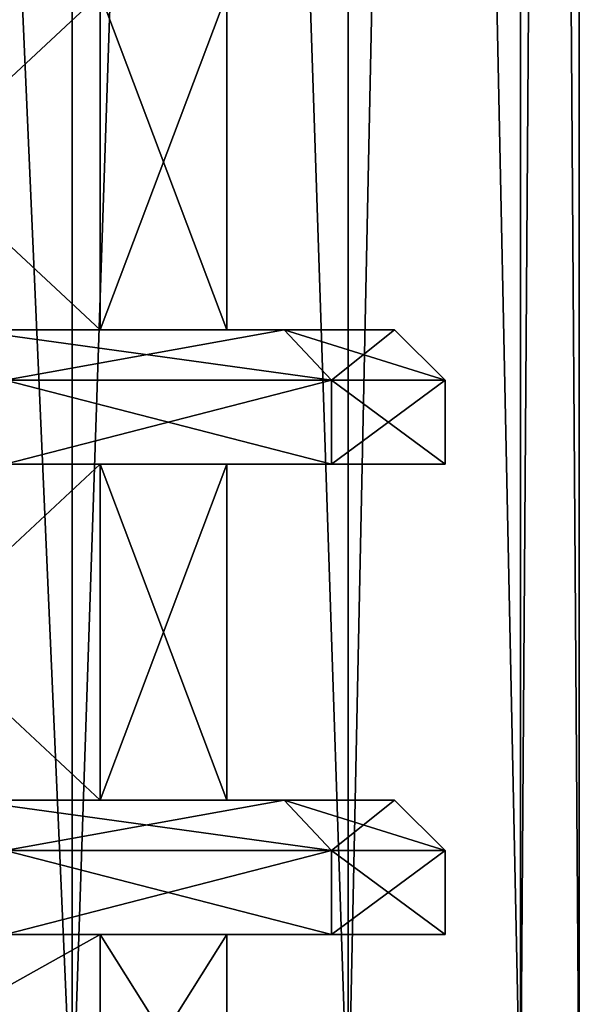
# Model space of a CAD drawing. Units: millimetres. Extents: x -250 to 250, y -1239 to 320.
# Drawn here: x 224 to 232, y -1203 to -1189 of the extents above; entities that cross this region are included whole.
import ezdxf

# ---------------------------------------------------------------- set-up
doc = ezdxf.new("R2010")
doc.units = ezdxf.units.MM
doc.header["$LTSCALE"] = 65.185185
for name, color, linetype in [('1047', 7, 'CONTINUOUS'), ('1052', 7, 'CONTINUOUS'), ('1053', 7, 'CONTINUOUS'), ('1054', 7, 'CONTINUOUS'), ('1055', 7, 'CONTINUOUS'), ('1056', 7, 'CONTINUOUS'), ('1057', 7, 'CONTINUOUS'), ('1058', 7, 'CONTINUOUS'), ('1059', 7, 'CONTINUOUS'), ('1060', 7, 'CONTINUOUS'), ('1061', 7, 'CONTINUOUS'), ('1062', 7, 'CONTINUOUS'), ('1063', 7, 'CONTINUOUS'), ('280', 7, 'CONTINUOUS'), ('281', 7, 'CONTINUOUS'), ('282', 7, 'CONTINUOUS'), ('283', 7, 'CONTINUOUS'), ('899', 7, 'CONTINUOUS'), ('904', 7, 'CONTINUOUS'), ('905', 7, 'CONTINUOUS'), ('906', 7, 'CONTINUOUS'), ('907', 7, 'CONTINUOUS'), ('908', 7, 'CONTINUOUS'), ('909', 7, 'CONTINUOUS'), ('910', 7, 'CONTINUOUS'), ('911', 7, 'CONTINUOUS'), ('912', 7, 'CONTINUOUS'), ('913', 7, 'CONTINUOUS'), ('914', 7, 'CONTINUOUS'), ('915', 7, 'CONTINUOUS')]:
    doc.layers.add(name, color=color, linetype=linetype)

msp = doc.modelspace()

# ---------------------------------------------------------------- linework, layer by layer
at = {"layer": '1047', "color": 251, "linetype": 'Continuous', "true_color": 0x616161}
for points in [[(219.501, -1193.3, -202.999), (224.866, -1193.3, -211.029), (219.501, -1188.3, -202.999), (219.501, -1193.3, -202.999)], [(224.866, -1193.3, -211.029), (224.866, -1188.3, -211.029), (219.501, -1188.3, -202.999), (224.866, -1193.3, -211.029)], [(224.866, -1193.3, -229.971), (219.501, -1193.3, -238.001), (224.866, -1188.3, -229.971), (224.866, -1193.3, -229.971)], [(219.501, -1193.3, -238.001), (219.501, -1188.3, -238.001), (224.866, -1188.3, -229.971), (219.501, -1193.3, -238.001)], [(224.866, -1193.3, -211.029), (226.75, -1193.3, -220.5), (224.866, -1188.3, -211.029), (224.866, -1193.3, -211.029)], [(226.75, -1193.3, -220.5), (224.866, -1193.3, -229.971), (226.75, -1188.3, -220.5), (226.75, -1193.3, -220.5)], [(226.75, -1193.3, -220.5), (226.75, -1188.3, -220.5), (224.866, -1188.3, -211.029), (226.75, -1193.3, -220.5)], [(224.866, -1193.3, -229.971), (224.866, -1188.3, -229.971), (226.75, -1188.3, -220.5), (224.866, -1193.3, -229.971)], [(219.501, -1200.3, -202.999), (224.866, -1200.3, -211.029), (219.501, -1195.3, -202.999), (219.501, -1200.3, -202.999)], [(224.866, -1200.3, -211.029), (224.866, -1195.3, -211.029), (219.501, -1195.3, -202.999), (224.866, -1200.3, -211.029)], [(224.866, -1200.3, -229.971), (219.501, -1200.3, -238.001), (224.866, -1195.3, -229.971), (224.866, -1200.3, -229.971)], [(219.501, -1200.3, -238.001), (219.501, -1195.3, -238.001), (224.866, -1195.3, -229.971), (219.501, -1200.3, -238.001)], [(224.866, -1200.3, -211.029), (226.75, -1200.3, -220.5), (224.866, -1195.3, -211.029), (224.866, -1200.3, -211.029)], [(226.75, -1200.3, -220.5), (224.866, -1200.3, -229.971), (226.75, -1195.3, -220.5), (226.75, -1200.3, -220.5)], [(226.75, -1200.3, -220.5), (226.75, -1195.3, -220.5), (224.866, -1195.3, -211.029), (226.75, -1200.3, -220.5)], [(224.866, -1200.3, -229.971), (224.866, -1195.3, -229.971), (226.75, -1195.3, -220.5), (224.866, -1200.3, -229.971)], [(219.5, -1205.3, -202.998), (224.866, -1205.3, -211.03), (219.501, -1202.3, -202.999), (219.5, -1205.3, -202.998)], [(224.866, -1205.3, -229.97), (219.5, -1205.3, -238.002), (224.866, -1202.3, -229.971), (224.866, -1205.3, -229.97)], [(219.5, -1205.3, -238.002), (219.501, -1202.3, -238.001), (224.866, -1202.3, -229.971), (219.5, -1205.3, -238.002)], [(224.866, -1205.3, -211.03), (224.866, -1202.3, -211.029), (219.501, -1202.3, -202.999), (224.866, -1205.3, -211.03)], [(224.866, -1205.3, -211.03), (226.75, -1205.3, -220.5), (224.866, -1202.3, -211.029), (224.866, -1205.3, -211.03)], [(226.75, -1205.3, -220.5), (224.866, -1205.3, -229.97), (226.75, -1202.3, -220.5), (226.75, -1205.3, -220.5)], [(226.75, -1205.3, -220.5), (226.75, -1202.3, -220.5), (224.866, -1202.3, -211.029), (226.75, -1205.3, -220.5)], [(224.866, -1205.3, -229.97), (224.866, -1202.3, -229.971), (226.75, -1202.3, -220.5), (224.866, -1205.3, -229.97)]]:
    msp.add_3dface(points, dxfattribs=at)
at = {"layer": '1052', "color": 251, "linetype": 'Continuous', "true_color": 0x616161}
for points in [[(223.449, -1202.3, -238.497), (228.312, -1202.3, -230.075), (219.501, -1202.3, -238.001), (223.449, -1202.3, -238.497)], [(219.501, -1202.3, -238.001), (228.312, -1202.3, -230.075), (224.866, -1202.3, -229.971), (219.501, -1202.3, -238.001)], [(228.312, -1202.3, -210.925), (223.449, -1202.3, -202.503), (219.501, -1202.3, -202.999), (228.312, -1202.3, -210.925)], [(224.866, -1202.3, -211.029), (228.312, -1202.3, -210.925), (219.501, -1202.3, -202.999), (224.866, -1202.3, -211.029)], [(228.312, -1202.3, -230.075), (230, -1202.3, -220.5), (224.866, -1202.3, -229.971), (228.312, -1202.3, -230.075)], [(224.866, -1202.3, -229.971), (230, -1202.3, -220.5), (226.75, -1202.3, -220.5), (224.866, -1202.3, -229.971)], [(226.75, -1202.3, -220.5), (228.312, -1202.3, -210.925), (224.866, -1202.3, -211.029), (226.75, -1202.3, -220.5)], [(230, -1202.3, -220.5), (228.312, -1202.3, -210.925), (226.75, -1202.3, -220.5), (230, -1202.3, -220.5)]]:
    msp.add_3dface(points, dxfattribs=at)
at = {"layer": '1053', "color": 251, "linetype": 'Continuous', "true_color": 0x616161}
for points in [[(223.449, -1202.3, -202.503), (228.312, -1202.3, -210.925), (223.449, -1201.05, -202.502), (223.449, -1202.3, -202.503)], [(223.449, -1201.05, -202.502), (228.312, -1202.3, -210.925), (228.311, -1201.05, -210.923), (223.449, -1201.05, -202.502)], [(228.312, -1202.3, -210.925), (230, -1202.3, -220.5), (228.311, -1201.05, -210.923), (228.312, -1202.3, -210.925)], [(228.311, -1201.05, -210.923), (230, -1202.3, -220.5), (230, -1201.05, -220.5), (228.311, -1201.05, -210.923)]]:
    msp.add_3dface(points, dxfattribs=at)
at = {"layer": '1054', "color": 251, "linetype": 'Continuous', "true_color": 0x616161}
for points in [[(223.449, -1201.05, -202.502), (228.311, -1201.05, -210.923), (222.875, -1200.3, -202.985), (223.449, -1201.05, -202.502)], [(222.875, -1200.3, -202.985), (228.311, -1201.05, -210.923), (227.607, -1200.3, -211.182), (222.875, -1200.3, -202.985)], [(228.311, -1201.05, -210.923), (230, -1201.05, -220.5), (227.607, -1200.3, -211.182), (228.311, -1201.05, -210.923)], [(227.607, -1200.3, -211.182), (230, -1201.05, -220.5), (229.25, -1200.3, -220.5), (227.607, -1200.3, -211.182)]]:
    msp.add_3dface(points, dxfattribs=at)
at = {"layer": '1055', "color": 251, "linetype": 'Continuous', "true_color": 0x616161}
for points in [[(222.875, -1200.3, -202.985), (227.607, -1200.3, -211.182), (219.501, -1200.3, -202.999), (222.875, -1200.3, -202.985)], [(219.501, -1200.3, -202.999), (227.607, -1200.3, -211.182), (224.866, -1200.3, -211.029), (219.501, -1200.3, -202.999)], [(224.866, -1200.3, -229.971), (222.875, -1200.3, -238.015), (219.501, -1200.3, -238.001), (224.866, -1200.3, -229.971)], [(227.607, -1200.3, -229.818), (222.875, -1200.3, -238.015), (224.866, -1200.3, -229.971), (227.607, -1200.3, -229.818)], [(227.607, -1200.3, -211.182), (229.25, -1200.3, -220.5), (224.866, -1200.3, -211.029), (227.607, -1200.3, -211.182)], [(224.866, -1200.3, -211.029), (229.25, -1200.3, -220.5), (226.75, -1200.3, -220.5), (224.866, -1200.3, -211.029)], [(226.75, -1200.3, -220.5), (227.607, -1200.3, -229.818), (224.866, -1200.3, -229.971), (226.75, -1200.3, -220.5)], [(229.25, -1200.3, -220.5), (227.607, -1200.3, -229.818), (226.75, -1200.3, -220.5), (229.25, -1200.3, -220.5)]]:
    msp.add_3dface(points, dxfattribs=at)
at = {"layer": '1056', "color": 251, "linetype": 'Continuous', "true_color": 0x616161}
for points in [[(228.312, -1202.3, -230.075), (223.449, -1202.3, -238.497), (228.311, -1201.05, -230.077), (228.312, -1202.3, -230.075)], [(228.311, -1201.05, -230.077), (223.449, -1202.3, -238.497), (223.449, -1201.05, -238.498), (228.311, -1201.05, -230.077)], [(230, -1201.05, -220.5), (228.312, -1202.3, -230.075), (228.311, -1201.05, -230.077), (230, -1201.05, -220.5)], [(230, -1202.3, -220.5), (228.312, -1202.3, -230.075), (230, -1201.05, -220.5), (230, -1202.3, -220.5)]]:
    msp.add_3dface(points, dxfattribs=at)
at = {"layer": '1057', "color": 251, "linetype": 'Continuous', "true_color": 0x616161}
for points in [[(222.875, -1200.3, -238.015), (227.607, -1200.3, -229.818), (223.449, -1201.05, -238.498), (222.875, -1200.3, -238.015)], [(227.607, -1200.3, -229.818), (228.311, -1201.05, -230.077), (223.449, -1201.05, -238.498), (227.607, -1200.3, -229.818)], [(227.607, -1200.3, -229.818), (229.25, -1200.3, -220.5), (228.311, -1201.05, -230.077), (227.607, -1200.3, -229.818)], [(229.25, -1200.3, -220.5), (230, -1201.05, -220.5), (228.311, -1201.05, -230.077), (229.25, -1200.3, -220.5)]]:
    msp.add_3dface(points, dxfattribs=at)
at = {"layer": '1058', "color": 251, "linetype": 'Continuous', "true_color": 0x616161}
for points in [[(223.449, -1195.3, -238.497), (228.312, -1195.3, -230.075), (219.501, -1195.3, -238.001), (223.449, -1195.3, -238.497)], [(219.501, -1195.3, -238.001), (228.312, -1195.3, -230.075), (224.866, -1195.3, -229.971), (219.501, -1195.3, -238.001)], [(228.312, -1195.3, -210.925), (223.449, -1195.3, -202.503), (219.501, -1195.3, -202.999), (228.312, -1195.3, -210.925)], [(224.866, -1195.3, -211.029), (228.312, -1195.3, -210.925), (219.501, -1195.3, -202.999), (224.866, -1195.3, -211.029)], [(228.312, -1195.3, -230.075), (230, -1195.3, -220.5), (224.866, -1195.3, -229.971), (228.312, -1195.3, -230.075)], [(224.866, -1195.3, -229.971), (230, -1195.3, -220.5), (226.75, -1195.3, -220.5), (224.866, -1195.3, -229.971)], [(226.75, -1195.3, -220.5), (228.312, -1195.3, -210.925), (224.866, -1195.3, -211.029), (226.75, -1195.3, -220.5)], [(230, -1195.3, -220.5), (228.312, -1195.3, -210.925), (226.75, -1195.3, -220.5), (230, -1195.3, -220.5)]]:
    msp.add_3dface(points, dxfattribs=at)
at = {"layer": '1059', "color": 251, "linetype": 'Continuous', "true_color": 0x616161}
for points in [[(223.449, -1195.3, -202.503), (228.312, -1195.3, -210.925), (223.449, -1194.05, -202.502), (223.449, -1195.3, -202.503)], [(223.449, -1194.05, -202.502), (228.312, -1195.3, -210.925), (228.311, -1194.05, -210.923), (223.449, -1194.05, -202.502)], [(228.312, -1195.3, -210.925), (230, -1195.3, -220.5), (228.311, -1194.05, -210.923), (228.312, -1195.3, -210.925)], [(228.311, -1194.05, -210.923), (230, -1195.3, -220.5), (230, -1194.05, -220.5), (228.311, -1194.05, -210.923)]]:
    msp.add_3dface(points, dxfattribs=at)
at = {"layer": '1060', "color": 251, "linetype": 'Continuous', "true_color": 0x616161}
for points in [[(223.449, -1194.05, -202.502), (228.311, -1194.05, -210.923), (222.875, -1193.3, -202.985), (223.449, -1194.05, -202.502)], [(222.875, -1193.3, -202.985), (228.311, -1194.05, -210.923), (227.607, -1193.3, -211.182), (222.875, -1193.3, -202.985)], [(228.311, -1194.05, -210.923), (230, -1194.05, -220.5), (227.607, -1193.3, -211.182), (228.311, -1194.05, -210.923)], [(227.607, -1193.3, -211.182), (230, -1194.05, -220.5), (229.25, -1193.3, -220.5), (227.607, -1193.3, -211.182)]]:
    msp.add_3dface(points, dxfattribs=at)
at = {"layer": '1061', "color": 251, "linetype": 'Continuous', "true_color": 0x616161}
for points in [[(222.875, -1193.3, -202.985), (227.607, -1193.3, -211.182), (219.501, -1193.3, -202.999), (222.875, -1193.3, -202.985)], [(219.501, -1193.3, -202.999), (227.607, -1193.3, -211.182), (224.866, -1193.3, -211.029), (219.501, -1193.3, -202.999)], [(224.866, -1193.3, -229.971), (222.875, -1193.3, -238.015), (219.501, -1193.3, -238.001), (224.866, -1193.3, -229.971)], [(227.607, -1193.3, -229.818), (222.875, -1193.3, -238.015), (224.866, -1193.3, -229.971), (227.607, -1193.3, -229.818)], [(227.607, -1193.3, -211.182), (229.25, -1193.3, -220.5), (224.866, -1193.3, -211.029), (227.607, -1193.3, -211.182)], [(224.866, -1193.3, -211.029), (229.25, -1193.3, -220.5), (226.75, -1193.3, -220.5), (224.866, -1193.3, -211.029)], [(226.75, -1193.3, -220.5), (227.607, -1193.3, -229.818), (224.866, -1193.3, -229.971), (226.75, -1193.3, -220.5)], [(229.25, -1193.3, -220.5), (227.607, -1193.3, -229.818), (226.75, -1193.3, -220.5), (229.25, -1193.3, -220.5)]]:
    msp.add_3dface(points, dxfattribs=at)
at = {"layer": '1062', "color": 251, "linetype": 'Continuous', "true_color": 0x616161}
for points in [[(228.312, -1195.3, -230.075), (223.449, -1195.3, -238.497), (228.311, -1194.05, -230.077), (228.312, -1195.3, -230.075)], [(228.311, -1194.05, -230.077), (223.449, -1195.3, -238.497), (223.449, -1194.05, -238.498), (228.311, -1194.05, -230.077)], [(230, -1194.05, -220.5), (228.312, -1195.3, -230.075), (228.311, -1194.05, -230.077), (230, -1194.05, -220.5)], [(230, -1195.3, -220.5), (228.312, -1195.3, -230.075), (230, -1194.05, -220.5), (230, -1195.3, -220.5)]]:
    msp.add_3dface(points, dxfattribs=at)
at = {"layer": '1063', "color": 251, "linetype": 'Continuous', "true_color": 0x616161}
for points in [[(222.875, -1193.3, -238.015), (227.607, -1193.3, -229.818), (223.449, -1194.05, -238.498), (222.875, -1193.3, -238.015)], [(227.607, -1193.3, -229.818), (228.311, -1194.05, -230.077), (223.449, -1194.05, -238.498), (227.607, -1193.3, -229.818)], [(227.607, -1193.3, -229.818), (229.25, -1193.3, -220.5), (228.311, -1194.05, -230.077), (227.607, -1193.3, -229.818)], [(229.25, -1193.3, -220.5), (230, -1194.05, -220.5), (228.311, -1194.05, -230.077), (229.25, -1193.3, -220.5)]]:
    msp.add_3dface(points, dxfattribs=at)
at = {"layer": '280', "color": 253, "linetype": 'Continuous', "true_color": 0xa2afbf}
for points in [[(224.448, -1082.3, 237.399), (219.035, -1082.3, 242.192), (224.45, -1205.3, 237.392), (224.448, -1082.3, 237.399)], [(219.035, -1082.3, 242.192), (219.045, -1205.3, 242.182), (224.45, -1205.3, 237.392), (219.035, -1082.3, 242.192)], [(228.559, -1082.3, 231.448), (224.448, -1082.3, 237.399), (228.556, -1205.3, 231.449), (228.559, -1082.3, 231.448)], [(224.448, -1082.3, 237.399), (224.45, -1205.3, 237.392), (228.556, -1205.3, 231.449), (224.448, -1082.3, 237.399)], [(228.559, -1082.3, 231.448), (228.556, -1205.3, 231.449), (231.124, -1205.3, 224.696), (228.559, -1082.3, 231.448)], [(231.127, -1082.3, 224.686), (228.559, -1082.3, 231.448), (231.124, -1205.3, 224.696), (231.127, -1082.3, 224.686)], [(232, -1205.3, 217.5), (231.127, -1082.3, 224.686), (231.124, -1205.3, 224.696), (232, -1205.3, 217.5)], [(232, -1082.3, 217.5), (231.127, -1082.3, 224.686), (232, -1205.3, 217.5), (232, -1082.3, 217.5)]]:
    msp.add_3dface(points, dxfattribs=at)
at = {"layer": '281', "color": 253, "linetype": 'Continuous', "true_color": 0xa2afbf}
for points in [[(219.035, -1082.3, 192.808), (224.448, -1082.3, 197.601), (219.045, -1205.3, 192.818), (219.035, -1082.3, 192.808)], [(224.448, -1082.3, 197.601), (224.45, -1205.3, 197.608), (219.045, -1205.3, 192.818), (224.448, -1082.3, 197.601)], [(224.448, -1082.3, 197.601), (228.559, -1082.3, 203.552), (224.45, -1205.3, 197.608), (224.448, -1082.3, 197.601)], [(228.559, -1082.3, 203.552), (228.556, -1205.3, 203.551), (224.45, -1205.3, 197.608), (228.559, -1082.3, 203.552)], [(228.559, -1082.3, 203.552), (231.127, -1082.3, 210.314), (228.556, -1205.3, 203.551), (228.559, -1082.3, 203.552)], [(231.127, -1082.3, 210.314), (231.124, -1205.3, 210.304), (228.556, -1205.3, 203.551), (231.127, -1082.3, 210.314)], [(231.127, -1082.3, 210.314), (232, -1082.3, 217.5), (231.124, -1205.3, 210.304), (231.127, -1082.3, 210.314)], [(232, -1082.3, 217.5), (232, -1205.3, 217.5), (231.124, -1205.3, 210.304), (232, -1082.3, 217.5)]]:
    msp.add_3dface(points, dxfattribs=at)
at = {"layer": '282', "color": 253, "linetype": 'Continuous', "true_color": 0xa2afbf}
for points in [[(224.448, -1082.3, -200.601), (219.035, -1082.3, -195.808), (224.45, -1205.3, -200.608), (224.448, -1082.3, -200.601)], [(219.035, -1082.3, -195.808), (219.045, -1205.3, -195.818), (224.45, -1205.3, -200.608), (219.035, -1082.3, -195.808)], [(228.559, -1082.3, -206.552), (224.448, -1082.3, -200.601), (228.556, -1205.3, -206.551), (228.559, -1082.3, -206.552)], [(224.448, -1082.3, -200.601), (224.45, -1205.3, -200.608), (228.556, -1205.3, -206.551), (224.448, -1082.3, -200.601)], [(228.559, -1082.3, -206.552), (228.556, -1205.3, -206.551), (231.124, -1205.3, -213.304), (228.559, -1082.3, -206.552)], [(231.127, -1082.3, -213.314), (228.559, -1082.3, -206.552), (231.124, -1205.3, -213.304), (231.127, -1082.3, -213.314)], [(232, -1205.3, -220.5), (231.127, -1082.3, -213.314), (231.124, -1205.3, -213.304), (232, -1205.3, -220.5)], [(232, -1082.3, -220.5), (231.127, -1082.3, -213.314), (232, -1205.3, -220.5), (232, -1082.3, -220.5)]]:
    msp.add_3dface(points, dxfattribs=at)
at = {"layer": '283', "color": 253, "linetype": 'Continuous', "true_color": 0xa2afbf}
for points in [[(219.035, -1082.3, -245.192), (224.448, -1082.3, -240.399), (219.045, -1205.3, -245.182), (219.035, -1082.3, -245.192)], [(224.448, -1082.3, -240.399), (224.45, -1205.3, -240.392), (219.045, -1205.3, -245.182), (224.448, -1082.3, -240.399)], [(224.448, -1082.3, -240.399), (228.559, -1082.3, -234.448), (224.45, -1205.3, -240.392), (224.448, -1082.3, -240.399)], [(228.559, -1082.3, -234.448), (228.556, -1205.3, -234.449), (224.45, -1205.3, -240.392), (228.559, -1082.3, -234.448)], [(228.559, -1082.3, -234.448), (231.127, -1082.3, -227.686), (228.556, -1205.3, -234.449), (228.559, -1082.3, -234.448)], [(231.127, -1082.3, -227.686), (231.124, -1205.3, -227.696), (228.556, -1205.3, -234.449), (231.127, -1082.3, -227.686)], [(231.127, -1082.3, -227.686), (232, -1082.3, -220.5), (231.124, -1205.3, -227.696), (231.127, -1082.3, -227.686)], [(232, -1082.3, -220.5), (232, -1205.3, -220.5), (231.124, -1205.3, -227.696), (232, -1082.3, -220.5)]]:
    msp.add_3dface(points, dxfattribs=at)
at = {"layer": '899', "color": 251, "linetype": 'Continuous', "true_color": 0x616161}
for points in [[(219.501, -1193.3, 235.001), (224.866, -1193.3, 226.971), (219.501, -1188.3, 235.001), (219.501, -1193.3, 235.001)], [(224.866, -1193.3, 226.971), (224.866, -1188.3, 226.971), (219.501, -1188.3, 235.001), (224.866, -1193.3, 226.971)], [(224.866, -1193.3, 208.029), (219.501, -1193.3, 199.999), (224.866, -1188.3, 208.029), (224.866, -1193.3, 208.029)], [(219.501, -1193.3, 199.999), (219.501, -1188.3, 199.999), (224.866, -1188.3, 208.029), (219.501, -1193.3, 199.999)], [(224.866, -1193.3, 226.971), (226.75, -1193.3, 217.5), (224.866, -1188.3, 226.971), (224.866, -1193.3, 226.971)], [(226.75, -1193.3, 217.5), (224.866, -1193.3, 208.029), (226.75, -1188.3, 217.5), (226.75, -1193.3, 217.5)], [(226.75, -1193.3, 217.5), (226.75, -1188.3, 217.5), (224.866, -1188.3, 226.971), (226.75, -1193.3, 217.5)], [(224.866, -1193.3, 208.029), (224.866, -1188.3, 208.029), (226.75, -1188.3, 217.5), (224.866, -1193.3, 208.029)], [(219.501, -1200.3, 235.001), (224.866, -1200.3, 226.971), (219.501, -1195.3, 235.001), (219.501, -1200.3, 235.001)], [(224.866, -1200.3, 226.971), (224.866, -1195.3, 226.971), (219.501, -1195.3, 235.001), (224.866, -1200.3, 226.971)], [(224.866, -1200.3, 208.029), (219.501, -1200.3, 199.999), (224.866, -1195.3, 208.029), (224.866, -1200.3, 208.029)], [(219.501, -1200.3, 199.999), (219.501, -1195.3, 199.999), (224.866, -1195.3, 208.029), (219.501, -1200.3, 199.999)], [(224.866, -1200.3, 226.971), (226.75, -1200.3, 217.5), (224.866, -1195.3, 226.971), (224.866, -1200.3, 226.971)], [(226.75, -1200.3, 217.5), (224.866, -1200.3, 208.029), (226.75, -1195.3, 217.5), (226.75, -1200.3, 217.5)], [(226.75, -1200.3, 217.5), (226.75, -1195.3, 217.5), (224.866, -1195.3, 226.971), (226.75, -1200.3, 217.5)], [(224.866, -1200.3, 208.029), (224.866, -1195.3, 208.029), (226.75, -1195.3, 217.5), (224.866, -1200.3, 208.029)], [(219.5, -1205.3, 235.002), (224.866, -1205.3, 226.97), (219.501, -1202.3, 235.001), (219.5, -1205.3, 235.002)], [(224.866, -1205.3, 208.03), (219.5, -1205.3, 199.998), (224.866, -1202.3, 208.029), (224.866, -1205.3, 208.03)], [(219.5, -1205.3, 199.998), (219.501, -1202.3, 199.999), (224.866, -1202.3, 208.029), (219.5, -1205.3, 199.998)], [(224.866, -1205.3, 226.97), (224.866, -1202.3, 226.971), (219.501, -1202.3, 235.001), (224.866, -1205.3, 226.97)], [(224.866, -1205.3, 226.97), (226.75, -1205.3, 217.5), (224.866, -1202.3, 226.971), (224.866, -1205.3, 226.97)], [(226.75, -1205.3, 217.5), (224.866, -1205.3, 208.03), (226.75, -1202.3, 217.5), (226.75, -1205.3, 217.5)], [(226.75, -1205.3, 217.5), (226.75, -1202.3, 217.5), (224.866, -1202.3, 226.971), (226.75, -1205.3, 217.5)], [(224.866, -1205.3, 208.03), (224.866, -1202.3, 208.029), (226.75, -1202.3, 217.5), (224.866, -1205.3, 208.03)]]:
    msp.add_3dface(points, dxfattribs=at)
at = {"layer": '904', "color": 251, "linetype": 'Continuous', "true_color": 0x616161}
for points in [[(223.449, -1202.3, 199.503), (228.312, -1202.3, 207.925), (219.501, -1202.3, 199.999), (223.449, -1202.3, 199.503)], [(219.501, -1202.3, 199.999), (228.312, -1202.3, 207.925), (224.866, -1202.3, 208.029), (219.501, -1202.3, 199.999)], [(228.312, -1202.3, 227.075), (223.449, -1202.3, 235.497), (219.501, -1202.3, 235.001), (228.312, -1202.3, 227.075)], [(224.866, -1202.3, 226.971), (228.312, -1202.3, 227.075), (219.501, -1202.3, 235.001), (224.866, -1202.3, 226.971)], [(228.312, -1202.3, 207.925), (230, -1202.3, 217.5), (224.866, -1202.3, 208.029), (228.312, -1202.3, 207.925)], [(224.866, -1202.3, 208.029), (230, -1202.3, 217.5), (226.75, -1202.3, 217.5), (224.866, -1202.3, 208.029)], [(226.75, -1202.3, 217.5), (228.312, -1202.3, 227.075), (224.866, -1202.3, 226.971), (226.75, -1202.3, 217.5)], [(230, -1202.3, 217.5), (228.312, -1202.3, 227.075), (226.75, -1202.3, 217.5), (230, -1202.3, 217.5)]]:
    msp.add_3dface(points, dxfattribs=at)
at = {"layer": '905', "color": 251, "linetype": 'Continuous', "true_color": 0x616161}
for points in [[(223.449, -1202.3, 235.497), (228.312, -1202.3, 227.075), (223.449, -1201.05, 235.498), (223.449, -1202.3, 235.497)], [(223.449, -1201.05, 235.498), (228.312, -1202.3, 227.075), (228.311, -1201.05, 227.077), (223.449, -1201.05, 235.498)], [(228.312, -1202.3, 227.075), (230, -1202.3, 217.5), (228.311, -1201.05, 227.077), (228.312, -1202.3, 227.075)], [(228.311, -1201.05, 227.077), (230, -1202.3, 217.5), (230, -1201.05, 217.5), (228.311, -1201.05, 227.077)]]:
    msp.add_3dface(points, dxfattribs=at)
at = {"layer": '906', "color": 251, "linetype": 'Continuous', "true_color": 0x616161}
for points in [[(223.449, -1201.05, 235.498), (228.311, -1201.05, 227.077), (222.875, -1200.3, 235.015), (223.449, -1201.05, 235.498)], [(222.875, -1200.3, 235.015), (228.311, -1201.05, 227.077), (227.607, -1200.3, 226.818), (222.875, -1200.3, 235.015)], [(228.311, -1201.05, 227.077), (230, -1201.05, 217.5), (227.607, -1200.3, 226.818), (228.311, -1201.05, 227.077)], [(227.607, -1200.3, 226.818), (230, -1201.05, 217.5), (229.25, -1200.3, 217.5), (227.607, -1200.3, 226.818)]]:
    msp.add_3dface(points, dxfattribs=at)
at = {"layer": '907', "color": 251, "linetype": 'Continuous', "true_color": 0x616161}
for points in [[(222.875, -1200.3, 235.015), (227.607, -1200.3, 226.818), (219.501, -1200.3, 235.001), (222.875, -1200.3, 235.015)], [(219.501, -1200.3, 235.001), (227.607, -1200.3, 226.818), (224.866, -1200.3, 226.971), (219.501, -1200.3, 235.001)], [(224.866, -1200.3, 208.029), (222.875, -1200.3, 199.985), (219.501, -1200.3, 199.999), (224.866, -1200.3, 208.029)], [(227.607, -1200.3, 208.182), (222.875, -1200.3, 199.985), (224.866, -1200.3, 208.029), (227.607, -1200.3, 208.182)], [(227.607, -1200.3, 226.818), (229.25, -1200.3, 217.5), (224.866, -1200.3, 226.971), (227.607, -1200.3, 226.818)], [(224.866, -1200.3, 226.971), (229.25, -1200.3, 217.5), (226.75, -1200.3, 217.5), (224.866, -1200.3, 226.971)], [(226.75, -1200.3, 217.5), (227.607, -1200.3, 208.182), (224.866, -1200.3, 208.029), (226.75, -1200.3, 217.5)], [(229.25, -1200.3, 217.5), (227.607, -1200.3, 208.182), (226.75, -1200.3, 217.5), (229.25, -1200.3, 217.5)]]:
    msp.add_3dface(points, dxfattribs=at)
at = {"layer": '908', "color": 251, "linetype": 'Continuous', "true_color": 0x616161}
for points in [[(228.312, -1202.3, 207.925), (223.449, -1202.3, 199.503), (228.311, -1201.05, 207.923), (228.312, -1202.3, 207.925)], [(228.311, -1201.05, 207.923), (223.449, -1202.3, 199.503), (223.449, -1201.05, 199.502), (228.311, -1201.05, 207.923)], [(230, -1201.05, 217.5), (228.312, -1202.3, 207.925), (228.311, -1201.05, 207.923), (230, -1201.05, 217.5)], [(230, -1202.3, 217.5), (228.312, -1202.3, 207.925), (230, -1201.05, 217.5), (230, -1202.3, 217.5)]]:
    msp.add_3dface(points, dxfattribs=at)
at = {"layer": '909', "color": 251, "linetype": 'Continuous', "true_color": 0x616161}
for points in [[(222.875, -1200.3, 199.985), (227.607, -1200.3, 208.182), (223.449, -1201.05, 199.502), (222.875, -1200.3, 199.985)], [(227.607, -1200.3, 208.182), (228.311, -1201.05, 207.923), (223.449, -1201.05, 199.502), (227.607, -1200.3, 208.182)], [(227.607, -1200.3, 208.182), (229.25, -1200.3, 217.5), (228.311, -1201.05, 207.923), (227.607, -1200.3, 208.182)], [(229.25, -1200.3, 217.5), (230, -1201.05, 217.5), (228.311, -1201.05, 207.923), (229.25, -1200.3, 217.5)]]:
    msp.add_3dface(points, dxfattribs=at)
at = {"layer": '910', "color": 251, "linetype": 'Continuous', "true_color": 0x616161}
for points in [[(223.449, -1195.3, 199.503), (228.312, -1195.3, 207.925), (219.501, -1195.3, 199.999), (223.449, -1195.3, 199.503)], [(219.501, -1195.3, 199.999), (228.312, -1195.3, 207.925), (224.866, -1195.3, 208.029), (219.501, -1195.3, 199.999)], [(228.312, -1195.3, 227.075), (223.449, -1195.3, 235.497), (219.501, -1195.3, 235.001), (228.312, -1195.3, 227.075)], [(224.866, -1195.3, 226.971), (228.312, -1195.3, 227.075), (219.501, -1195.3, 235.001), (224.866, -1195.3, 226.971)], [(228.312, -1195.3, 207.925), (230, -1195.3, 217.5), (224.866, -1195.3, 208.029), (228.312, -1195.3, 207.925)], [(224.866, -1195.3, 208.029), (230, -1195.3, 217.5), (226.75, -1195.3, 217.5), (224.866, -1195.3, 208.029)], [(226.75, -1195.3, 217.5), (228.312, -1195.3, 227.075), (224.866, -1195.3, 226.971), (226.75, -1195.3, 217.5)], [(230, -1195.3, 217.5), (228.312, -1195.3, 227.075), (226.75, -1195.3, 217.5), (230, -1195.3, 217.5)]]:
    msp.add_3dface(points, dxfattribs=at)
at = {"layer": '911', "color": 251, "linetype": 'Continuous', "true_color": 0x616161}
for points in [[(223.449, -1195.3, 235.497), (228.312, -1195.3, 227.075), (223.449, -1194.05, 235.498), (223.449, -1195.3, 235.497)], [(223.449, -1194.05, 235.498), (228.312, -1195.3, 227.075), (228.311, -1194.05, 227.077), (223.449, -1194.05, 235.498)], [(228.312, -1195.3, 227.075), (230, -1195.3, 217.5), (228.311, -1194.05, 227.077), (228.312, -1195.3, 227.075)], [(228.311, -1194.05, 227.077), (230, -1195.3, 217.5), (230, -1194.05, 217.5), (228.311, -1194.05, 227.077)]]:
    msp.add_3dface(points, dxfattribs=at)
at = {"layer": '912', "color": 251, "linetype": 'Continuous', "true_color": 0x616161}
for points in [[(223.449, -1194.05, 235.498), (228.311, -1194.05, 227.077), (222.875, -1193.3, 235.015), (223.449, -1194.05, 235.498)], [(222.875, -1193.3, 235.015), (228.311, -1194.05, 227.077), (227.607, -1193.3, 226.818), (222.875, -1193.3, 235.015)], [(228.311, -1194.05, 227.077), (230, -1194.05, 217.5), (227.607, -1193.3, 226.818), (228.311, -1194.05, 227.077)], [(227.607, -1193.3, 226.818), (230, -1194.05, 217.5), (229.25, -1193.3, 217.5), (227.607, -1193.3, 226.818)]]:
    msp.add_3dface(points, dxfattribs=at)
at = {"layer": '913', "color": 251, "linetype": 'Continuous', "true_color": 0x616161}
for points in [[(222.875, -1193.3, 235.015), (227.607, -1193.3, 226.818), (219.501, -1193.3, 235.001), (222.875, -1193.3, 235.015)], [(219.501, -1193.3, 235.001), (227.607, -1193.3, 226.818), (224.866, -1193.3, 226.971), (219.501, -1193.3, 235.001)], [(224.866, -1193.3, 208.029), (222.875, -1193.3, 199.985), (219.501, -1193.3, 199.999), (224.866, -1193.3, 208.029)], [(227.607, -1193.3, 208.182), (222.875, -1193.3, 199.985), (224.866, -1193.3, 208.029), (227.607, -1193.3, 208.182)], [(227.607, -1193.3, 226.818), (229.25, -1193.3, 217.5), (224.866, -1193.3, 226.971), (227.607, -1193.3, 226.818)], [(224.866, -1193.3, 226.971), (229.25, -1193.3, 217.5), (226.75, -1193.3, 217.5), (224.866, -1193.3, 226.971)], [(226.75, -1193.3, 217.5), (227.607, -1193.3, 208.182), (224.866, -1193.3, 208.029), (226.75, -1193.3, 217.5)], [(229.25, -1193.3, 217.5), (227.607, -1193.3, 208.182), (226.75, -1193.3, 217.5), (229.25, -1193.3, 217.5)]]:
    msp.add_3dface(points, dxfattribs=at)
at = {"layer": '914', "color": 251, "linetype": 'Continuous', "true_color": 0x616161}
for points in [[(228.312, -1195.3, 207.925), (223.449, -1195.3, 199.503), (228.311, -1194.05, 207.923), (228.312, -1195.3, 207.925)], [(228.311, -1194.05, 207.923), (223.449, -1195.3, 199.503), (223.449, -1194.05, 199.502), (228.311, -1194.05, 207.923)], [(230, -1194.05, 217.5), (228.312, -1195.3, 207.925), (228.311, -1194.05, 207.923), (230, -1194.05, 217.5)], [(230, -1195.3, 217.5), (228.312, -1195.3, 207.925), (230, -1194.05, 217.5), (230, -1195.3, 217.5)]]:
    msp.add_3dface(points, dxfattribs=at)
at = {"layer": '915', "color": 251, "linetype": 'Continuous', "true_color": 0x616161}
for points in [[(222.875, -1193.3, 199.985), (227.607, -1193.3, 208.182), (223.449, -1194.05, 199.502), (222.875, -1193.3, 199.985)], [(227.607, -1193.3, 208.182), (228.311, -1194.05, 207.923), (223.449, -1194.05, 199.502), (227.607, -1193.3, 208.182)], [(227.607, -1193.3, 208.182), (229.25, -1193.3, 217.5), (228.311, -1194.05, 207.923), (227.607, -1193.3, 208.182)], [(229.25, -1193.3, 217.5), (230, -1194.05, 217.5), (228.311, -1194.05, 207.923), (229.25, -1193.3, 217.5)]]:
    msp.add_3dface(points, dxfattribs=at)

doc.saveas('drawing.dxf')
